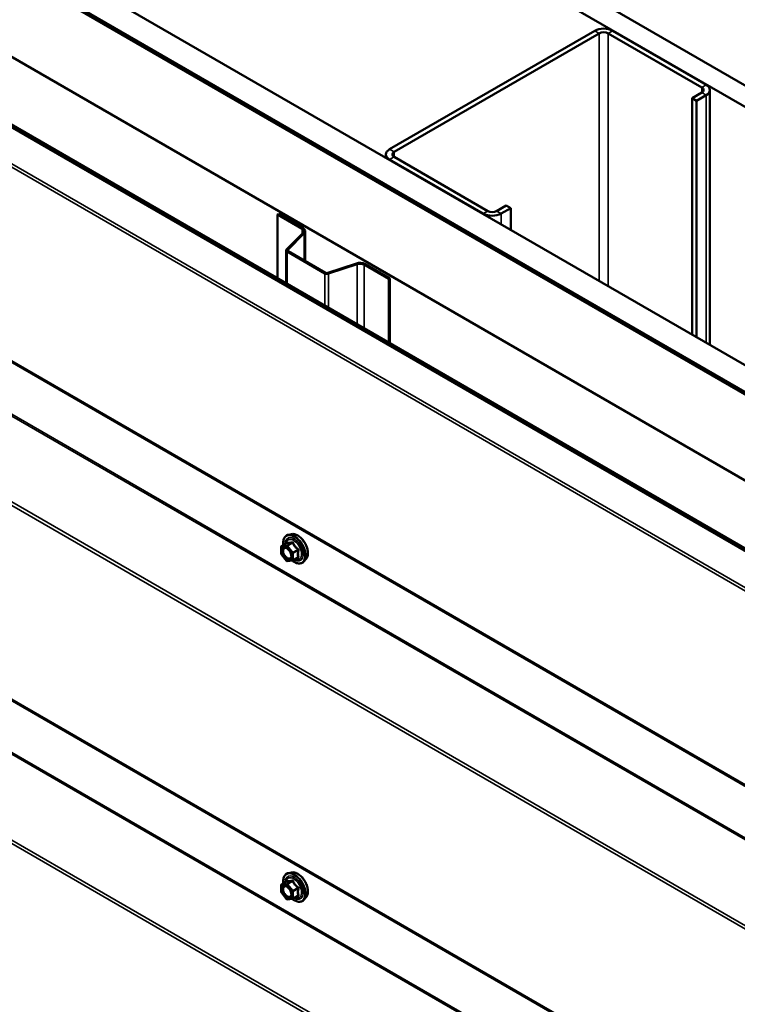
# Model space of a CAD drawing. Units: inches. Extents: x 0.6 to 33.4, y 0.6 to 21.4.
# Drawn here: x 29.8 to 31.2, y 17.9 to 19.7 of the extents above; entities that cross this region are included whole.
import ezdxf

# ---------------------------------------------------------------- set-up
doc = ezdxf.new("R2010")
doc.units = ezdxf.units.IN
doc.header["$LTSCALE"] = 2
doc.header["$MEASUREMENT"] = 0
doc.layers.add('Visible (ANSI)', color=7, linetype='Continuous', lineweight=50)
doc.layers.add('Visible Narrow (ANSI)', color=7, linetype='Continuous', lineweight=35)

msp = doc.modelspace()

# ---------------------------------------------------------------- linework, layer by layer
at = {"layer": 'Visible (ANSI)'}
for p, q in [((28.423942, 21.185762), (33.127617, 18.470095)), ((33.092261, 18.449682), (28.423942, 21.144937)), ((28.423942, 20.653406), (32.666583, 18.203917)), ((32.622389, 18.178401), (28.423942, 20.602375)), ((28.423942, 20.597476), (32.618146, 18.175952)), ((28.426771, 20.59666), (32.618853, 18.17636)), ((32.621682, 18.177993), (28.429599, 20.598293)), ((32.476725, 18.094302), (28.423942, 20.434177)), ((32.360979, 18.027476), (28.66776, 20.159757)), ((28.671705, 20.162035), (32.364924, 18.029754)), ((30.881846, 19.705454), (30.491523, 19.480101)), ((30.890331, 19.700555), (30.500008, 19.475202)), ((31.085492, 19.597676), (30.907301, 19.700555)), ((31.093978, 19.602575), (30.915787, 19.705454)), ((28.711585, 19.687701), (32.324841, 17.601587)), ((31.067108, 19.577264), (31.085492, 19.587878)), ((31.101007, 19.107802), (31.101007, 19.592777)), ((31.067108, 19.577264), (31.075593, 19.572365)), ((31.067108, 19.577264), (31.067108, 19.127374)), ((31.075593, 19.572365), (31.093978, 19.582979)), ((31.075593, 19.122475), (31.075593, 19.572365)), ((30.484493, 19.463747), (30.484493, 19.470303)), ((30.491523, 19.460505), (30.669713, 19.357626)), ((30.500008, 19.465404), (30.678199, 19.362525)), ((30.695169, 19.362525), (30.713554, 19.37314)), ((30.703655, 19.357626), (30.722039, 19.368241)), ((30.713554, 19.37314), (30.722039, 19.368241)), ((30.722039, 19.368241), (30.722039, 19.3266)), ((30.279744, 19.357014), (30.277906, 19.355953)), ((30.277906, 19.355953), (30.324916, 19.328811)), ((30.277906, 19.234695), (30.277906, 19.355953)), ((30.326754, 19.329873), (30.279744, 19.357014)), ((30.32668, 19.321075), (30.295364, 19.289759)), ((30.297616, 19.289009), (30.328932, 19.320325)), ((30.330767, 19.26769), (30.330767, 19.32428)), ((30.294533, 19.28797), (30.294533, 19.225095)), ((30.296349, 19.285439), (30.367904, 19.244127)), ((30.369742, 19.245188), (30.298188, 19.2865)), ((30.428328, 19.262938), (30.374088, 19.244858)), ((30.375388, 19.243558), (30.429628, 19.261638)), ((30.443027, 19.26062), (30.490038, 19.233478)), ((30.491876, 19.23454), (30.444866, 19.261681)), ((30.491876, 19.23454), (30.490038, 19.233478)), ((30.490038, 19.233478), (30.490038, 19.11222)), ((30.491876, 19.111159), (30.491876, 19.23454)), ((28.711585, 19.04471), (32.324841, 16.958596)), ((30.304823, 18.74818), (30.29892, 18.746977)), ((30.285951, 18.725366), (30.295764, 18.731031)), ((30.285051, 18.710796), (30.285051, 18.723807)), ((30.295206, 18.697529), (30.285448, 18.709668)), ((30.306527, 18.697735), (30.296769, 18.696864)), ((30.307267, 18.697969), (30.31708, 18.703635)), ((30.332336, 18.700525), (30.328343, 18.696014)), ((30.304823, 18.10478), (30.29892, 18.103577)), ((30.285051, 18.067397), (30.285051, 18.080407)), ((30.285951, 18.081966), (30.295764, 18.087632)), ((30.295206, 18.05413), (30.285448, 18.066269)), ((30.306527, 18.054336), (30.296769, 18.053465)), ((30.307267, 18.05457), (30.31708, 18.060236)), ((30.332336, 18.057126), (30.328343, 18.052615))]:
    msp.add_line(p, q, dxfattribs=at)
for centre, start, end in [((30.286851, 18.723807), 120, 180), ((30.286851, 18.710796), 180, 218.793977), ((30.296609, 18.698657), 218.793977, 275.103909), ((30.306367, 18.699528), 275.103909, 300), ((30.286851, 18.080407), 120, 180), ((30.286851, 18.067397), 180, 218.793977), ((30.296609, 18.055257), 218.793977, 275.103909), ((30.306367, 18.056129), 275.103909, 300)]:
    msp.add_arc(centre, 0.0018, start, end, dxfattribs=at)
for centre, major_axis, start_param, end_param in [((30.898816, 19.695656), (-0.024, 0), 3.92699082, 5.49778714), ((30.898816, 19.695656), (-0.012, 0), 3.92699082, 5.49778714), ((31.077007, 19.592777), (0.012, 0), 5.49778714, 7.06858347), ((31.077007, 19.592777), (0.024, 0), 5.49778714, 7.06858347), ((30.508493, 19.470303), (-0.024, 0), 5.49778714, 7.06858347), ((30.508493, 19.470303), (-0.012, 0), 5.49778714, 7.06858347), ((30.686684, 19.367424), (0.024, 0), 3.92699082, 5.49778714), ((30.686684, 19.367424), (0.012, 0), 3.92699082, 5.49778714), ((30.317067, 19.32428), (0.0111, 0), 5.75958653, 7.06858347), ((30.317067, 19.32428), (0.0137, 0), 5.75958653, 7.06858347), ((30.300733, 19.28797), (-0.0062, 0), 5.75958653, 7.06858347), ((30.300733, 19.28797), (-0.0036, 0), 5.75958653, 7.06858347), ((30.435178, 19.256088), (-0.0137, 0), 3.92699082, 5.23598776), ((30.435178, 19.256088), (0.0111, 0), 0.78539816, 2.0943951), ((30.372288, 19.246658), (0.0062, 0), 3.92699082, 5.23598776), ((30.372288, 19.246658), (-0.0036, 0), 0.78539816, 2.0943951)]:
    msp.add_ellipse(centre, major_axis=major_axis, ratio=0.57735027, start_param=start_param, end_param=end_param, dxfattribs=at)
for points, knots in [([(30.289397, 18.727356), (30.289196, 18.728853), (30.289097, 18.730315), (30.289116, 18.73438), (30.289506, 18.736841), (30.291032, 18.741087), (30.29216, 18.742884), (30.294998, 18.745545), (30.296674, 18.746445), (30.298658, 18.746921), (30.298788, 18.74695), (30.29892, 18.746977)], [4.54537819, 4.54537819, 4.54537819, 4.54537819, 4.71778313, 4.71778313, 5.04341684, 5.04341684, 5.36369737, 5.36369737, 5.66719907, 5.66719907, 5.68840815, 5.68840815, 5.68840815, 5.68840815]), ([(30.304823, 18.74818), (30.306618, 18.748546), (30.308538, 18.748493), (30.312623, 18.747608), (30.314801, 18.7467), (30.319138, 18.744101), (30.321295, 18.742385), (30.325327, 18.738352), (30.327202, 18.736039), (30.330495, 18.731052), (30.331914, 18.728381), (30.334166, 18.722931), (30.334998, 18.720153), (30.335981, 18.714739), (30.33613, 18.712104), (30.335678, 18.707241), (30.335079, 18.705007), (30.333597, 18.702152), (30.333013, 18.701289), (30.332336, 18.700525)], [5.68840815, 5.68840815, 5.68840815, 5.68840815, 5.98039361, 5.98039361, 6.30202733, 6.30202733, 6.63410579, 6.63410579, 6.96489411, 6.96489411, 7.29422457, 7.29422457, 7.62390534, 7.62390534, 7.95546412, 7.95546412, 8.28615975, 8.28615975, 8.44875879, 8.44875879, 8.44875879, 8.44875879]), ([(30.295992, 18.731215), (30.295992, 18.731215), (30.295991, 18.731214), (30.295981, 18.731202), (30.295962, 18.731179), (30.29589, 18.731115), (30.295838, 18.731074), (30.295764, 18.731031)], [0.0502213327, 0.0502213327, 0.0502213327, 0.0502213327, 0.053570787, 0.053570787, 0.0633858397, 0.0633858397, 0.0724892101, 0.0724892101, 0.0724892101, 0.0724892101]), ([(30.292486, 18.722423), (30.293173, 18.722387), (30.293986, 18.722184), (30.295658, 18.721418), (30.296504, 18.72089), (30.298187, 18.71954), (30.299025, 18.718715), (30.300599, 18.716837), (30.301333, 18.715782), (30.302608, 18.713556), (30.303148, 18.712384), (30.303972, 18.710063), (30.304257, 18.708912), (30.304557, 18.706772), (30.304575, 18.705781), (30.304379, 18.704064), (30.304168, 18.703338), (30.303879, 18.702754), (30.30387, 18.702736), (30.303862, 18.702719)], [5.85623718, 5.85623718, 5.85623718, 5.85623718, 6.18061841, 6.18061841, 6.47547987, 6.47547987, 6.77299371, 6.77299371, 7.07473016, 7.07473016, 7.37799957, 7.37799957, 7.67959101, 7.67959101, 7.97681124, 7.97681124, 8.27191097, 8.27191097, 8.28092976, 8.28092976, 8.28092976, 8.28092976]), ([(30.328343, 18.696014), (30.32706, 18.694565), (30.325462, 18.693498), (30.321874, 18.692289), (30.319896, 18.692135), (30.315663, 18.6927), (30.313396, 18.693463), (30.309543, 18.695473), (30.307954, 18.696509), (30.306402, 18.697724)], [2.16557348, 2.16557348, 2.16557348, 2.16557348, 2.47190089, 2.47190089, 2.77463324, 2.77463324, 3.09345033, 3.09345033, 3.31762771, 3.31762771, 3.31762771, 3.31762771]), ([(30.289397, 18.083956), (30.289196, 18.085454), (30.289097, 18.086916), (30.289116, 18.090981), (30.289506, 18.093441), (30.291032, 18.097687), (30.29216, 18.099485), (30.294998, 18.102146), (30.296674, 18.103045), (30.298658, 18.103522), (30.298788, 18.103551), (30.29892, 18.103577)], [4.54537819, 4.54537819, 4.54537819, 4.54537819, 4.71778313, 4.71778313, 5.04341684, 5.04341684, 5.36369737, 5.36369737, 5.66719907, 5.66719907, 5.68840815, 5.68840815, 5.68840815, 5.68840815]), ([(30.304823, 18.10478), (30.306618, 18.105146), (30.308538, 18.105094), (30.312623, 18.104208), (30.314801, 18.1033), (30.319138, 18.100702), (30.321295, 18.098986), (30.325327, 18.094953), (30.327202, 18.09264), (30.330495, 18.087653), (30.331914, 18.084982), (30.334166, 18.079532), (30.334998, 18.076754), (30.335981, 18.071339), (30.33613, 18.068705), (30.335678, 18.063842), (30.335079, 18.061608), (30.333597, 18.058753), (30.333013, 18.05789), (30.332336, 18.057126)], [5.68840815, 5.68840815, 5.68840815, 5.68840815, 5.98039361, 5.98039361, 6.30202733, 6.30202733, 6.63410579, 6.63410579, 6.96489411, 6.96489411, 7.29422457, 7.29422457, 7.62390534, 7.62390534, 7.95546412, 7.95546412, 8.28615975, 8.28615975, 8.44875879, 8.44875879, 8.44875879, 8.44875879]), ([(30.292486, 18.079024), (30.293173, 18.078988), (30.293986, 18.078785), (30.295658, 18.078018), (30.296504, 18.077491), (30.298187, 18.07614), (30.299025, 18.075315), (30.300599, 18.073438), (30.301333, 18.072383), (30.302608, 18.070157), (30.303148, 18.068985), (30.303972, 18.066663), (30.304257, 18.065513), (30.304557, 18.063373), (30.304575, 18.062382), (30.304379, 18.060664), (30.304168, 18.059939), (30.303879, 18.059354), (30.30387, 18.059337), (30.303862, 18.05932)], [5.85623718, 5.85623718, 5.85623718, 5.85623718, 6.18061841, 6.18061841, 6.47547987, 6.47547987, 6.77299371, 6.77299371, 7.07473016, 7.07473016, 7.37799957, 7.37799957, 7.67959101, 7.67959101, 7.97681124, 7.97681124, 8.27191097, 8.27191097, 8.28092976, 8.28092976, 8.28092976, 8.28092976]), ([(30.295992, 18.087816), (30.295992, 18.087816), (30.295991, 18.087814), (30.295981, 18.087802), (30.295962, 18.08778), (30.29589, 18.087715), (30.295838, 18.087675), (30.295764, 18.087632)], [0.0502213327, 0.0502213327, 0.0502213327, 0.0502213327, 0.053570787, 0.053570787, 0.0633858397, 0.0633858397, 0.0724892101, 0.0724892101, 0.0724892101, 0.0724892101]), ([(30.328343, 18.052615), (30.32706, 18.051166), (30.325462, 18.050099), (30.321874, 18.04889), (30.319896, 18.048735), (30.315663, 18.049301), (30.313396, 18.050064), (30.309543, 18.052074), (30.307954, 18.05311), (30.306402, 18.054325)], [2.16557348, 2.16557348, 2.16557348, 2.16557348, 2.47190089, 2.47190089, 2.77463324, 2.77463324, 3.09345033, 3.09345033, 3.31762771, 3.31762771, 3.31762771, 3.31762771])]:
    msp.add_open_spline(points, degree=3, knots=knots, dxfattribs=at)
at = {"layer": 'Visible Narrow (ANSI)'}
for p, q in [((32.325446, 17.978231), (28.711585, 20.064695)), ((32.323516, 17.972836), (28.711585, 20.058186)), ((30.890331, 19.700555), (30.881846, 19.705454)), ((30.890331, 19.229436), (30.890331, 19.700555)), ((30.907301, 19.700555), (30.915787, 19.705454)), ((30.907301, 19.219638), (30.907301, 19.700555)), ((32.323516, 17.604517), (28.711585, 19.689866)), ((31.085492, 19.597676), (31.093978, 19.602575)), ((31.085492, 19.587878), (31.085492, 19.597676)), ((31.085492, 19.587878), (31.093978, 19.582979)), ((32.408677, 17.450588), (28.715458, 19.582869)), ((32.409642, 17.453286), (28.716423, 19.585566)), ((31.093978, 19.582979), (31.093978, 19.111861)), ((30.500008, 19.475202), (30.491523, 19.480101)), ((30.500008, 19.465404), (30.491523, 19.460505)), ((30.491523, 19.460505), (30.491523, 19.459688)), ((30.500008, 19.465404), (30.500008, 19.475202)), ((32.325446, 17.33524), (28.711585, 19.421703)), ((32.323516, 17.329845), (28.711585, 19.415195)), ((30.678199, 19.362525), (30.669713, 19.357626)), ((30.669713, 19.357626), (30.669713, 19.35681)), ((30.695169, 19.362525), (30.703655, 19.357626)), ((30.703655, 19.357626), (30.703655, 19.337214)), ((30.324916, 19.328811), (30.326754, 19.329873)), ((30.324916, 19.319311), (30.324916, 19.328811)), ((30.32668, 19.321075), (30.328932, 19.320325)), ((30.328932, 19.320325), (30.328932, 19.26875)), ((30.295364, 19.289759), (30.297616, 19.289009)), ((30.297616, 19.289009), (30.297616, 19.28693)), ((30.296349, 19.285439), (30.298188, 19.2865)), ((30.296349, 19.224046), (30.296349, 19.285439)), ((30.429628, 19.261638), (30.428328, 19.262938)), ((30.429628, 19.147097), (30.429628, 19.261638)), ((30.443027, 19.26062), (30.444866, 19.261681)), ((30.443027, 19.139362), (30.443027, 19.26062)), ((30.367904, 19.244127), (30.369742, 19.245188)), ((30.367904, 19.182734), (30.367904, 19.244127)), ((30.375388, 19.243558), (30.374088, 19.244858)), ((30.375388, 19.178413), (30.375388, 19.243558)), ((32.323516, 16.961526), (28.711585, 19.046875)), ((32.408677, 16.807597), (28.715458, 18.939878)), ((32.409642, 16.810294), (28.716423, 18.942575)), ((32.325446, 16.692249), (28.711585, 18.778712)), ((32.323516, 16.686854), (28.711585, 18.772204)), ((30.286214, 18.725447), (30.295851, 18.731011)), ((30.295972, 18.726318), (30.286214, 18.725447)), ((30.305609, 18.731882), (30.295972, 18.726318)), ((30.297245, 18.725584), (30.306882, 18.731147)), ((30.285578, 18.723072), (30.295336, 18.723943)), ((30.285578, 18.710061), (30.285578, 18.723072)), ((30.295336, 18.697922), (30.285578, 18.710061)), ((30.295336, 18.723943), (30.305094, 18.711804)), ((30.307003, 18.713444), (30.297245, 18.725584)), ((30.305094, 18.711804), (30.305094, 18.698793)), ((30.31664, 18.719008), (30.307003, 18.713444)), ((30.307639, 18.711804), (30.317276, 18.717368)), ((30.307639, 18.698793), (30.307639, 18.711804)), ((30.305094, 18.698793), (30.295336, 18.697922)), ((30.317276, 18.704357), (30.307639, 18.698793)), ((30.285578, 18.079673), (30.295336, 18.080544)), ((30.285578, 18.066662), (30.285578, 18.079673)), ((30.286214, 18.082048), (30.295851, 18.087611)), ((30.295972, 18.082919), (30.286214, 18.082048)), ((30.295336, 18.080544), (30.305094, 18.068405)), ((30.305609, 18.088483), (30.295972, 18.082919)), ((30.297245, 18.082184), (30.306882, 18.087748)), ((30.307003, 18.070045), (30.297245, 18.082184)), ((30.31664, 18.075609), (30.307003, 18.070045)), ((30.307639, 18.068405), (30.317276, 18.073969)), ((30.295336, 18.054523), (30.285578, 18.066662)), ((30.305094, 18.055394), (30.295336, 18.054523)), ((30.305094, 18.068405), (30.305094, 18.055394)), ((30.307639, 18.055394), (30.307639, 18.068405)), ((30.317276, 18.060958), (30.307639, 18.055394))]:
    msp.add_line(p, q, dxfattribs=at)
for centre, major_axis, ratio, start_param, end_param in [((30.309902, 18.719343), (-0.0145, 0.025115), 0.57735027, 2.20165662, 7.2194205), ((30.310792, 18.719856), (-0.014983, 0.025951), 0.57735027, 3.33221366, 6.0925643), ((30.315925, 18.72282), (-0.01401, 0.024267), 0.57735027, 3.33221366, 6.0925643), ((30.309902, 18.719343), (0.01216, -0.021062), 0.57735027, 5.49750622, 10.21045705), ((30.309075, 18.718865), (-0.010553, 0.018278), 0.57735027, 2.52275577, 6.90202219), ((30.296609, 18.724678), (-0.00016, 0.001793), 0.78867513, 0.35087941, 1.92167574), ((30.295215, 18.732651), (-0.000421, -0.00175), 0.93495827, 0.63812177, 1.58473842), ((30.296609, 18.724678), (-0.0009, 0.001559), 0.57735027, 4.97418837, 6.02138592), ((30.304973, 18.733523), (0.000403, -0.001754), 0.55414286, 0.25667676, 1.20329341), ((30.307518, 18.732053), (-0.001669, -0.000674), 0.38990943, 1.02837504, 1.97499168), ((30.286851, 18.723807), (-0.0018, 0), 0.57735027, 0, 0.78539816), ((30.286851, 18.710796), (-0.0018, 0), 0.57735027, 0, 0.78539816), ((30.286851, 18.723807), (-0.00016, 0.001793), 0.78867513, 0.35087941, 1.92167574), ((30.286851, 18.710796), (-0.001403, -0.001128), 0.21132487, 5.65127099, 6.28318531), ((30.286851, 18.723807), (-0.0009, 0.001559), 0.57735027, 6.02138592, 6.28318531), ((30.296609, 18.724678), (0.001403, 0.001128), 0.21132487, 0.93888201, 2.50967834), ((30.306367, 18.712539), (-0.001403, -0.001128), 0.21132487, 4.08047467, 5.65127099), ((30.306367, 18.712539), (0.0018, 0), 0.57735027, 3.92699082, 5.49778714), ((30.306367, 18.712539), (-0.0009, 0.001559), 0.57735027, 3.92699082, 4.97418837), ((30.317276, 18.719914), (0.001052, 0.00146), 0.00909402, 4.05029679, 4.99691344), ((30.318549, 18.716633), (-0.001743, 0.000449), 0.35464113, 4.67102701, 5.61764366), ((30.296609, 18.698657), (-0.001403, -0.001128), 0.21132487, 5.65127099, 6.28318531), ((30.296609, 18.698657), (0.00016, -0.001793), 0.78867513, 5.06326839, 6.28318531), ((30.302927, 18.70672), (0.0018, 0.000001), 0.57688137, 0.53124971, 0.78499258), ((30.306367, 18.699528), (-0.0018, 0), 0.57735027, 0.78539816, 2.35619449), ((30.306367, 18.699528), (0.00016, -0.001793), 0.78867513, 5.06326839, 6.28318531), ((30.306367, 18.699528), (0.0009, -0.001559), 0.57735027, 0, 0.78539816), ((30.317276, 18.701812), (-0.000403, 0.001754), 0.55414286, 5.59324542, 6.17144595), ((30.318549, 18.703622), (0.00169, 0.00062), 0.73545655, 1.17501597, 2.12163262), ((30.309902, 18.075943), (-0.0145, 0.025115), 0.57735027, 2.20165662, 7.2194205), ((30.309902, 18.075943), (0.01216, -0.021062), 0.57735027, 5.49750622, 10.21045705), ((30.309075, 18.075466), (-0.010553, 0.018278), 0.57735027, 2.52275577, 6.90202219), ((30.310792, 18.076457), (-0.014983, 0.025951), 0.57735027, 3.33221366, 6.0925643), ((30.315925, 18.079421), (-0.01401, 0.024267), 0.57735027, 3.33221366, 6.0925643), ((30.304973, 18.090123), (0.000403, -0.001754), 0.55414286, 0.25667676, 1.20329341), ((30.286851, 18.080407), (-0.0018, 0), 0.57735027, 0, 0.78539816), ((30.286851, 18.080407), (-0.00016, 0.001793), 0.78867513, 0.35087941, 1.92167574), ((30.286851, 18.080407), (-0.0009, 0.001559), 0.57735027, 6.02138592, 6.28318531), ((30.296609, 18.081279), (-0.00016, 0.001793), 0.78867513, 0.35087941, 1.92167574), ((30.296609, 18.081279), (0.001403, 0.001128), 0.21132487, 0.93888201, 2.50967834), ((30.295215, 18.089252), (-0.000421, -0.00175), 0.93495827, 0.63812177, 1.58473842), ((30.296609, 18.081279), (-0.0009, 0.001559), 0.57735027, 4.97418837, 6.02138592), ((30.307518, 18.088654), (-0.001669, -0.000674), 0.38990943, 1.02837504, 1.97499168), ((30.317276, 18.076514), (0.001052, 0.00146), 0.00909402, 4.05029679, 4.99691344), ((30.318549, 18.073234), (-0.001743, 0.000449), 0.35464113, 4.67102701, 5.61764366), ((30.286851, 18.067397), (-0.0018, 0), 0.57735027, 0, 0.78539816), ((30.286851, 18.067397), (-0.001403, -0.001128), 0.21132487, 5.65127099, 6.28318531), ((30.296609, 18.055257), (-0.001403, -0.001128), 0.21132487, 5.65127099, 6.28318531), ((30.296609, 18.055257), (0.00016, -0.001793), 0.78867513, 5.06326839, 6.28318531), ((30.302927, 18.063321), (0.0018, 0.000001), 0.57688137, 0.53124971, 0.78499258), ((30.306367, 18.06914), (-0.001403, -0.001128), 0.21132487, 4.08047467, 5.65127099), ((30.306367, 18.06914), (0.0018, 0), 0.57735027, 3.92699082, 5.49778714), ((30.306367, 18.056129), (-0.0018, 0), 0.57735027, 0.78539816, 2.35619449), ((30.306367, 18.056129), (0.00016, -0.001793), 0.78867513, 5.06326839, 6.28318531), ((30.306367, 18.06914), (-0.0009, 0.001559), 0.57735027, 3.92699082, 4.97418837), ((30.306367, 18.056129), (0.0009, -0.001559), 0.57735027, 0, 0.78539816), ((30.317276, 18.058412), (-0.000403, 0.001754), 0.55414286, 5.59324542, 6.17144595), ((30.318549, 18.060223), (0.00169, 0.00062), 0.73545655, 1.17501597, 2.12163262)]:
    msp.add_ellipse(centre, major_axis=major_axis, ratio=ratio, start_param=start_param, end_param=end_param, dxfattribs=at)
for centre in [(30.295336, 18.710933), (30.295336, 18.067533)]:
    msp.add_ellipse(centre, major_axis=(0.00688, -0.011917), ratio=0.57735027, dxfattribs=at)
for points, knots in [([(30.295764, 18.731031), (30.295768, 18.731033), (30.295771, 18.731035), (30.295809, 18.731052), (30.295835, 18.731043), (30.295851, 18.731011)], [0.0724892101, 0.0724892101, 0.0724892101, 0.0724892101, 0.074882683, 0.074882683, 0.0972319665, 0.0972319665, 0.0972319665, 0.0972319665]), ([(30.296857, 18.732282), (30.296762, 18.732313), (30.296661, 18.732307), (30.296408, 18.732192), (30.296254, 18.732032), (30.296003, 18.731603), (30.295903, 18.731372), (30.295807, 18.731088), (30.295801, 18.731069), (30.295794, 18.731049)], [-0.0972319665, -0.0972319665, -0.0972319665, -0.0972319665, -0.074882683, -0.074882683, -0.0416014905, -0.0416014905, -0.0160005733, -0.0160005733, -0.0141378468, -0.0141378468, -0.0141378468, -0.0141378468]), ([(30.295851, 18.731011), (30.29612, 18.730946), (30.296414, 18.730892), (30.297535, 18.730755), (30.298518, 18.730746), (30.299699, 18.730851), (30.300881, 18.730957), (30.302259, 18.731177), (30.304355, 18.731602), (30.304977, 18.731737), (30.305609, 18.731882)], [0.38107627, 0.38107627, 0.38107627, 0.38107627, 0.440439343, 0.440439343, 0.587483512, 0.587483512, 0.587483512, 0.734527682, 0.734527682, 0.793890755, 0.793890755, 0.793890755, 0.793890755]), ([(30.306025, 18.733101), (30.305421, 18.732942), (30.304829, 18.732794), (30.302842, 18.732332), (30.30155, 18.732099), (30.300447, 18.732), (30.299344, 18.731902), (30.298431, 18.731938), (30.297384, 18.732129), (30.297109, 18.7322), (30.296857, 18.732282)], [-0.793890755, -0.793890755, -0.793890755, -0.793890755, -0.734527682, -0.734527682, -0.587483512, -0.587483512, -0.587483512, -0.440439343, -0.440439343, -0.38107627, -0.38107627, -0.38107627, -0.38107627]), ([(30.305609, 18.731882), (30.305719, 18.731916), (30.305827, 18.731939), (30.306096, 18.731965), (30.306247, 18.731948), (30.30655, 18.73183), (30.306684, 18.731706), (30.306829, 18.731425), (30.306866, 18.731292), (30.306882, 18.731147)], [0, 0, 0, 0, 0.0160005733, 0.0160005733, 0.0416014905, 0.0416014905, 0.074882683, 0.074882683, 0.0972319665, 0.0972319665, 0.0972319665, 0.0972319665]), ([(30.308416, 18.73172), (30.308326, 18.731963), (30.308208, 18.732188), (30.307849, 18.732674), (30.307576, 18.732898), (30.307031, 18.733132), (30.306778, 18.733178), (30.306353, 18.733168), (30.306187, 18.733143), (30.306025, 18.733101)], [-0.0972319665, -0.0972319665, -0.0972319665, -0.0972319665, -0.074882683, -0.074882683, -0.0416014905, -0.0416014905, -0.0160005733, -0.0160005733, 0, 0, 0, 0]), ([(30.306882, 18.731147), (30.307151, 18.730482), (30.307445, 18.729817), (30.308566, 18.727535), (30.309548, 18.725953), (30.31073, 18.724483), (30.311912, 18.723013), (30.31329, 18.721659), (30.315386, 18.719939), (30.316008, 18.719464), (30.31664, 18.719008)], [0.38107627, 0.38107627, 0.38107627, 0.38107627, 0.440439343, 0.440439343, 0.587483512, 0.587483512, 0.587483512, 0.734527682, 0.734527682, 0.793890755, 0.793890755, 0.793890755, 0.793890755]), ([(30.317585, 18.720314), (30.316969, 18.720734), (30.316366, 18.72117), (30.314344, 18.722751), (30.313036, 18.723997), (30.311932, 18.725369), (30.310829, 18.726741), (30.309933, 18.728238), (30.308921, 18.730432), (30.308657, 18.731074), (30.308416, 18.73172)], [-0.793890755, -0.793890755, -0.793890755, -0.793890755, -0.734527682, -0.734527682, -0.587483512, -0.587483512, -0.587483512, -0.440439343, -0.440439343, -0.38107627, -0.38107627, -0.38107627, -0.38107627]), ([(30.292486, 18.722422), (30.291548, 18.722469), (30.290683, 18.722277), (30.288982, 18.721287), (30.288246, 18.720299), (30.287583, 18.718212), (30.287453, 18.717292), (30.287453, 18.7163), (30.287453, 18.71566), (30.287507, 18.714983), (30.287789, 18.713173), (30.288097, 18.712023), (30.289031, 18.709535), (30.289696, 18.708216), (30.29138, 18.705594), (30.292431, 18.704325), (30.294779, 18.70215), (30.296077, 18.701293), (30.298689, 18.700246), (30.299978, 18.700113), (30.302284, 18.70071), (30.303252, 18.701524), (30.303862, 18.702719)], [-0.30460585, -0.30460585, -0.30460585, -0.30460585, -0.20872874, -0.20872874, -0.08028028, -0.08028028, 0, 0, 0, 0.05177826, 0.05177826, 0.13462346, 0.13462346, 0.23060447, 0.23060447, 0.33967028, 0.33967028, 0.45806676, 0.45806676, 0.58435367, 0.58435367, 0.72184258, 0.72184258, 0.72184258, 0.72184258]), ([(30.3042, 18.707455), (30.304201, 18.706243), (30.303973, 18.70515), (30.303015, 18.703246), (30.302171, 18.702532), (30.300163, 18.702011), (30.299045, 18.702127), (30.29678, 18.703035), (30.295653, 18.703778), (30.293618, 18.705665), (30.292706, 18.706765), (30.291246, 18.709039), (30.290669, 18.710183), (30.289858, 18.712341), (30.289591, 18.713338), (30.289347, 18.714908), (30.2893, 18.715495), (30.2893, 18.71605), (30.2893, 18.71691), (30.289413, 18.717708), (30.289988, 18.719518), (30.290627, 18.720375), (30.292272, 18.721333), (30.293267, 18.721476), (30.295653, 18.72104), (30.297103, 18.720288), (30.298762, 18.718877), (30.299055, 18.718606), (30.299341, 18.718318)], [-0.83564392, -0.83564392, -0.83564392, -0.83564392, -0.7228785, -0.7228785, -0.58435367, -0.58435367, -0.45806676, -0.45806676, -0.33967028, -0.33967028, -0.23060447, -0.23060447, -0.13462346, -0.13462346, -0.05177826, -0.05177826, 0, 0, 0, 0.08028028, 0.08028028, 0.20872874, 0.20872874, 0.33060969, 0.33060969, 0.47998326, 0.47998326, 0.51257868, 0.51257868, 0.51257868, 0.51257868]), ([(30.303735, 18.710708), (30.303743, 18.710676), (30.303752, 18.710644), (30.304048, 18.709522), (30.304199, 18.708438), (30.3042, 18.707455)], [0.7414680675, 0.7414680675, 0.7414680675, 0.7414680675, 0.7441426093, 0.7441426093, 0.8356439188, 0.8356439188, 0.8356439188, 0.8356439188]), ([(30.317276, 18.717368), (30.317094, 18.71666), (30.316931, 18.715957), (30.316444, 18.713536), (30.316246, 18.711843), (30.316246, 18.710268), (30.316246, 18.708692), (30.316444, 18.707229), (30.316931, 18.705369), (30.317094, 18.704854), (30.317276, 18.704357)], [0.380638971, 0.380638971, 0.380638971, 0.380638971, 0.439991171, 0.439991171, 0.58703534, 0.58703534, 0.58703534, 0.734079509, 0.734079509, 0.79343171, 0.79343171, 0.79343171, 0.79343171]), ([(30.31664, 18.719008), (30.31675, 18.718961), (30.316852, 18.718904), (30.317089, 18.718733), (30.317205, 18.718605), (30.317389, 18.71827), (30.317429, 18.718052), (30.317389, 18.717675), (30.317345, 18.717521), (30.317276, 18.717368)], [0, 0, 0, 0, 0.0160005733, 0.0160005733, 0.0416014905, 0.0416014905, 0.074882683, 0.074882683, 0.0972319665, 0.0972319665, 0.0972319665, 0.0972319665]), ([(30.31878, 18.717232), (30.318853, 18.717484), (30.318891, 18.717747), (30.318885, 18.718405), (30.31879, 18.718803), (30.318467, 18.719449), (30.318278, 18.719706), (30.317908, 18.720073), (30.31775, 18.720201), (30.317585, 18.720314)], [-0.0972319665, -0.0972319665, -0.0972319665, -0.0972319665, -0.074882683, -0.074882683, -0.0416014905, -0.0416014905, -0.0160005733, -0.0160005733, 0, 0, 0, 0]), ([(30.31878, 18.705008), (30.318586, 18.705482), (30.318412, 18.705971), (30.31789, 18.707728), (30.317675, 18.709097), (30.317675, 18.710568), (30.317675, 18.712039), (30.31789, 18.713618), (30.318412, 18.715897), (30.318586, 18.716562), (30.31878, 18.717232)], [-0.79343171, -0.79343171, -0.79343171, -0.79343171, -0.734079509, -0.734079509, -0.58703534, -0.58703534, -0.58703534, -0.439991171, -0.439991171, -0.380638971, -0.380638971, -0.380638971, -0.380638971]), ([(30.317276, 18.704357), (30.317325, 18.704305), (30.317362, 18.70425), (30.317422, 18.704105), (30.317421, 18.704015), (30.317335, 18.703822), (30.31723, 18.703722), (30.31708, 18.703635)], [0, 0, 0, 0, 0.0160005733, 0.0160005733, 0.0416014905, 0.0416014905, 0.0724892101, 0.0724892101, 0.0724892101, 0.0724892101]), ([(30.317585, 18.703307), (30.317816, 18.703355), (30.318028, 18.703425), (30.31848, 18.703654), (30.318681, 18.703842), (30.318875, 18.704237), (30.318904, 18.704427), (30.318867, 18.704752), (30.318833, 18.704881), (30.31878, 18.705008)], [-0.0972319665, -0.0972319665, -0.0972319665, -0.0972319665, -0.074882683, -0.074882683, -0.0416014905, -0.0416014905, -0.0160005733, -0.0160005733, 0, 0, 0, 0]), ([(30.306025, 18.089701), (30.305421, 18.089543), (30.304829, 18.089395), (30.302842, 18.088933), (30.30155, 18.088699), (30.300447, 18.088601), (30.299344, 18.088502), (30.298431, 18.088539), (30.297384, 18.08873), (30.297109, 18.0888), (30.296857, 18.088882)], [-0.793890755, -0.793890755, -0.793890755, -0.793890755, -0.734527682, -0.734527682, -0.587483512, -0.587483512, -0.587483512, -0.440439343, -0.440439343, -0.38107627, -0.38107627, -0.38107627, -0.38107627]), ([(30.308416, 18.08832), (30.308326, 18.088563), (30.308208, 18.088788), (30.307849, 18.089274), (30.307576, 18.089499), (30.307031, 18.089732), (30.306778, 18.089779), (30.306353, 18.089769), (30.306187, 18.089744), (30.306025, 18.089701)], [-0.0972319665, -0.0972319665, -0.0972319665, -0.0972319665, -0.074882683, -0.074882683, -0.0416014905, -0.0416014905, -0.0160005733, -0.0160005733, 0, 0, 0, 0]), ([(30.292486, 18.079023), (30.291548, 18.07907), (30.290683, 18.078878), (30.288982, 18.077887), (30.288246, 18.0769), (30.287583, 18.074812), (30.287453, 18.073893), (30.287453, 18.072901), (30.287453, 18.072261), (30.287507, 18.071584), (30.287789, 18.069774), (30.288097, 18.068624), (30.289031, 18.066136), (30.289696, 18.064817), (30.29138, 18.062194), (30.292431, 18.060926), (30.294779, 18.058751), (30.296077, 18.057894), (30.298689, 18.056847), (30.299978, 18.056713), (30.302284, 18.057311), (30.303252, 18.058125), (30.303862, 18.05932)], [-0.30460585, -0.30460585, -0.30460585, -0.30460585, -0.20872874, -0.20872874, -0.08028028, -0.08028028, 0, 0, 0, 0.05177826, 0.05177826, 0.13462346, 0.13462346, 0.23060447, 0.23060447, 0.33967028, 0.33967028, 0.45806676, 0.45806676, 0.58435367, 0.58435367, 0.72184258, 0.72184258, 0.72184258, 0.72184258]), ([(30.3042, 18.064056), (30.304201, 18.062844), (30.303973, 18.06175), (30.303015, 18.059847), (30.302171, 18.059132), (30.300163, 18.058612), (30.299045, 18.058728), (30.29678, 18.059636), (30.295653, 18.060379), (30.293618, 18.062265), (30.292706, 18.063365), (30.291246, 18.06564), (30.290669, 18.066784), (30.289858, 18.068942), (30.289591, 18.069939), (30.289347, 18.071509), (30.2893, 18.072096), (30.2893, 18.072651), (30.2893, 18.073511), (30.289413, 18.074309), (30.289988, 18.076119), (30.290627, 18.076976), (30.292272, 18.077934), (30.293267, 18.078077), (30.295653, 18.077641), (30.297103, 18.076889), (30.298762, 18.075478), (30.299055, 18.075206), (30.299341, 18.074919)], [-0.83564392, -0.83564392, -0.83564392, -0.83564392, -0.7228785, -0.7228785, -0.58435367, -0.58435367, -0.45806676, -0.45806676, -0.33967028, -0.33967028, -0.23060447, -0.23060447, -0.13462346, -0.13462346, -0.05177826, -0.05177826, 0, 0, 0, 0.08028028, 0.08028028, 0.20872874, 0.20872874, 0.33060969, 0.33060969, 0.47998326, 0.47998326, 0.51257868, 0.51257868, 0.51257868, 0.51257868]), ([(30.295764, 18.087632), (30.295768, 18.087634), (30.295771, 18.087636), (30.295809, 18.087653), (30.295835, 18.087643), (30.295851, 18.087611)], [0.0724892101, 0.0724892101, 0.0724892101, 0.0724892101, 0.074882683, 0.074882683, 0.0972319665, 0.0972319665, 0.0972319665, 0.0972319665]), ([(30.296857, 18.088882), (30.296762, 18.088913), (30.296661, 18.088908), (30.296408, 18.088793), (30.296254, 18.088633), (30.296003, 18.088204), (30.295903, 18.087973), (30.295807, 18.087689), (30.295801, 18.08767), (30.295794, 18.08765)], [-0.0972319665, -0.0972319665, -0.0972319665, -0.0972319665, -0.074882683, -0.074882683, -0.0416014905, -0.0416014905, -0.0160005733, -0.0160005733, -0.0141378468, -0.0141378468, -0.0141378468, -0.0141378468]), ([(30.295851, 18.087611), (30.29612, 18.087547), (30.296414, 18.087493), (30.297535, 18.087355), (30.298518, 18.087347), (30.299699, 18.087452), (30.300881, 18.087558), (30.302259, 18.087777), (30.304355, 18.088202), (30.304977, 18.088338), (30.305609, 18.088483)], [0.38107627, 0.38107627, 0.38107627, 0.38107627, 0.440439343, 0.440439343, 0.587483512, 0.587483512, 0.587483512, 0.734527682, 0.734527682, 0.793890755, 0.793890755, 0.793890755, 0.793890755]), ([(30.305609, 18.088483), (30.305719, 18.088517), (30.305827, 18.08854), (30.306096, 18.088565), (30.306247, 18.088549), (30.30655, 18.088431), (30.306684, 18.088307), (30.306829, 18.088025), (30.306866, 18.087893), (30.306882, 18.087748)], [0, 0, 0, 0, 0.0160005733, 0.0160005733, 0.0416014905, 0.0416014905, 0.074882683, 0.074882683, 0.0972319665, 0.0972319665, 0.0972319665, 0.0972319665]), ([(30.306882, 18.087748), (30.307151, 18.087083), (30.307445, 18.086418), (30.308566, 18.084136), (30.309548, 18.082553), (30.31073, 18.081083), (30.311912, 18.079613), (30.31329, 18.07826), (30.315386, 18.07654), (30.316008, 18.076065), (30.31664, 18.075609)], [0.38107627, 0.38107627, 0.38107627, 0.38107627, 0.440439343, 0.440439343, 0.587483512, 0.587483512, 0.587483512, 0.734527682, 0.734527682, 0.793890755, 0.793890755, 0.793890755, 0.793890755]), ([(30.317585, 18.076915), (30.316969, 18.077334), (30.316366, 18.077771), (30.314344, 18.079352), (30.313036, 18.080597), (30.311932, 18.08197), (30.310829, 18.083342), (30.309933, 18.084839), (30.308921, 18.087032), (30.308657, 18.087674), (30.308416, 18.08832)], [-0.793890755, -0.793890755, -0.793890755, -0.793890755, -0.734527682, -0.734527682, -0.587483512, -0.587483512, -0.587483512, -0.440439343, -0.440439343, -0.38107627, -0.38107627, -0.38107627, -0.38107627]), ([(30.317276, 18.073969), (30.317094, 18.073261), (30.316931, 18.072558), (30.316444, 18.070136), (30.316246, 18.068444), (30.316246, 18.066868), (30.316246, 18.065293), (30.316444, 18.06383), (30.316931, 18.06197), (30.317094, 18.061455), (30.317276, 18.060958)], [0.380638971, 0.380638971, 0.380638971, 0.380638971, 0.439991171, 0.439991171, 0.58703534, 0.58703534, 0.58703534, 0.734079509, 0.734079509, 0.79343171, 0.79343171, 0.79343171, 0.79343171]), ([(30.31664, 18.075609), (30.31675, 18.075562), (30.316852, 18.075505), (30.317089, 18.075333), (30.317205, 18.075206), (30.317389, 18.074871), (30.317429, 18.074653), (30.317389, 18.074276), (30.317345, 18.074121), (30.317276, 18.073969)], [0, 0, 0, 0, 0.0160005733, 0.0160005733, 0.0416014905, 0.0416014905, 0.074882683, 0.074882683, 0.0972319665, 0.0972319665, 0.0972319665, 0.0972319665]), ([(30.31878, 18.073833), (30.318853, 18.074085), (30.318891, 18.074347), (30.318885, 18.075006), (30.31879, 18.075404), (30.318467, 18.076049), (30.318278, 18.076306), (30.317908, 18.076674), (30.31775, 18.076802), (30.317585, 18.076915)], [-0.0972319665, -0.0972319665, -0.0972319665, -0.0972319665, -0.074882683, -0.074882683, -0.0416014905, -0.0416014905, -0.0160005733, -0.0160005733, 0, 0, 0, 0]), ([(30.31878, 18.061609), (30.318586, 18.062083), (30.318412, 18.062571), (30.31789, 18.064329), (30.317675, 18.065698), (30.317675, 18.067169), (30.317675, 18.068639), (30.31789, 18.070219), (30.318412, 18.072498), (30.318586, 18.073162), (30.31878, 18.073833)], [-0.79343171, -0.79343171, -0.79343171, -0.79343171, -0.734079509, -0.734079509, -0.58703534, -0.58703534, -0.58703534, -0.439991171, -0.439991171, -0.380638971, -0.380638971, -0.380638971, -0.380638971]), ([(30.303735, 18.067309), (30.303743, 18.067277), (30.303752, 18.067245), (30.304048, 18.066123), (30.304199, 18.065039), (30.3042, 18.064056)], [0.7414680675, 0.7414680675, 0.7414680675, 0.7414680675, 0.7441426093, 0.7441426093, 0.8356439188, 0.8356439188, 0.8356439188, 0.8356439188]), ([(30.317276, 18.060958), (30.317325, 18.060905), (30.317362, 18.06085), (30.317422, 18.060705), (30.317421, 18.060615), (30.317335, 18.060422), (30.31723, 18.060323), (30.31708, 18.060236)], [0, 0, 0, 0, 0.0160005733, 0.0160005733, 0.0416014905, 0.0416014905, 0.0724892101, 0.0724892101, 0.0724892101, 0.0724892101]), ([(30.317585, 18.059908), (30.317816, 18.059956), (30.318028, 18.060026), (30.31848, 18.060255), (30.318681, 18.060442), (30.318875, 18.060838), (30.318904, 18.061028), (30.318867, 18.061353), (30.318833, 18.061481), (30.31878, 18.061609)], [-0.0972319665, -0.0972319665, -0.0972319665, -0.0972319665, -0.074882683, -0.074882683, -0.0416014905, -0.0416014905, -0.0160005733, -0.0160005733, 0, 0, 0, 0])]:
    msp.add_open_spline(points, degree=3, knots=knots, dxfattribs=at)
for points in [[(30.315953, 18.702985), (30.316482, 18.703083), (30.317028, 18.703191), (30.317585, 18.703307)], [(30.315953, 18.059585), (30.316482, 18.059684), (30.317028, 18.059792), (30.317585, 18.059908)]]:
    msp.add_open_spline(points, degree=3, dxfattribs=at)

doc.saveas('drawing.dxf')
